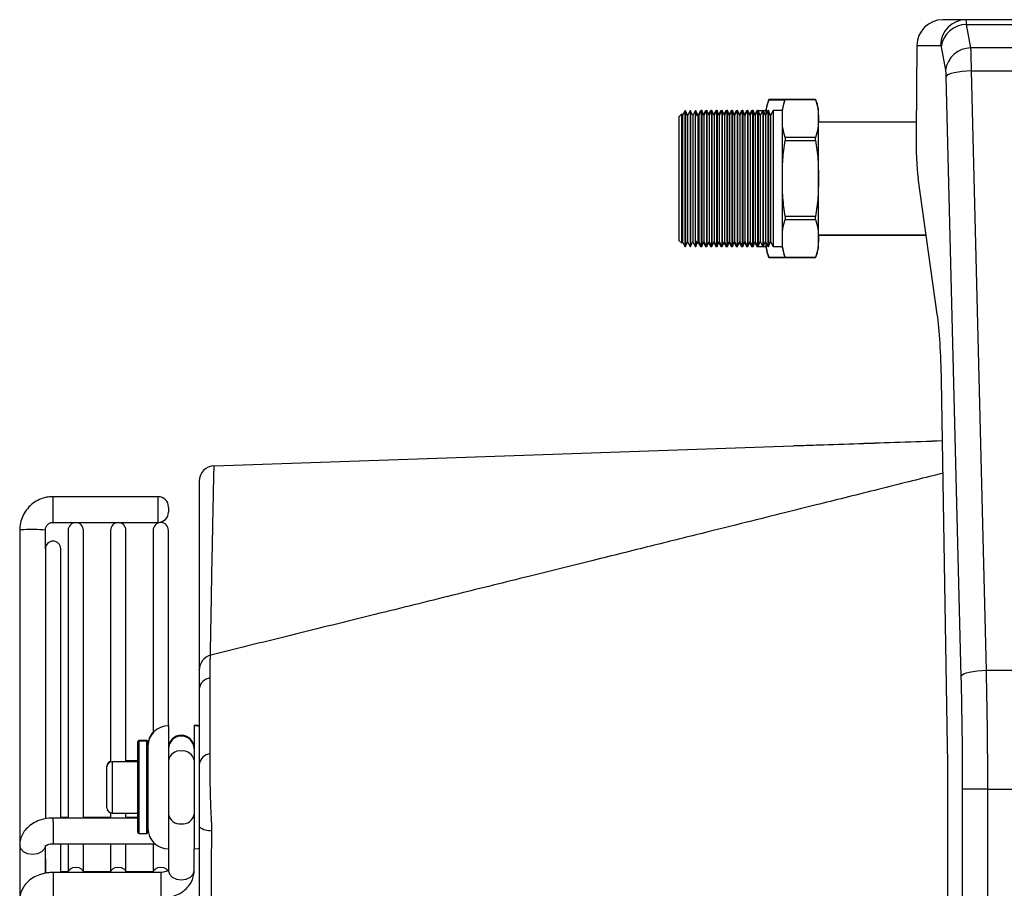
# Model space of a CAD drawing. Units: millimetres. Extents: x 1383 to 10587, y 1123 to 7386.
# Drawn here: x 4821 to 5013, y 5775 to 5944 of the extents above; entities that cross this region are included whole.
import ezdxf

# ---------------------------------------------------------------- set-up
doc = ezdxf.new("R2010")
doc.units = ezdxf.units.MM
doc.layers.add('Flowair1', color=7, linetype='Continuous')

msp = doc.modelspace()

# ---------------------------------------------------------------- linework, layer by layer
at = {"layer": 'Flowair1'}
for p, q in [((5005.39, 5943.99), (5000.86, 5943.99)), ((5169.16, 5943.99), (5005.39, 5943.99)), ((5006.33, 5938.48), (5005.49, 5943.06)), ((5005.49, 5943.06), (5168.71, 5943.06)), ((4995.78, 5938.99), (4995.63, 5921.99)), ((4995.78, 5938.99), (5000.42, 5938.99)), ((5000.52, 5938.73), (5001.35, 5934.15)), ((5165.18, 5938.48), (5006.33, 5938.48)), ((5001.45, 5932.88), (5004.37, 5816.02)), ((5009.34, 5817.18), (5006.43, 5934.03)), ((5006.43, 5934.03), (5164.76, 5934.03)), ((4970.12, 5928.42), (4966.96, 5928.42)), ((4966.96, 5928.42), (4966.96, 5928.41)), ((4966.96, 5928.41), (4970.12, 5928.41)), ((4976.05, 5928.44), (4970.13, 5928.44)), ((4970.13, 5928.44), (4970.13, 5928.43)), ((4970.13, 5928.43), (4976.05, 5928.43)), ((4976.05, 5928.43), (4976.05, 5928.44)), ((4949.96, 5925.63), (4949.42, 5925.09)), ((4949.42, 5925.09), (4949.42, 5900.97)), ((4950.1, 5925.32), (4949.96, 5925.63)), ((4949.96, 5900.43), (4949.96, 5925.63)), ((4950.58, 5926.25), (4950.1, 5925.32)), ((4950.1, 5925.32), (4950.1, 5900.73)), ((4950.67, 5926.25), (4950.58, 5926.25)), ((4950.58, 5926.25), (4950.58, 5899.81)), ((4951.1, 5925.32), (4950.67, 5926.25)), ((4950.67, 5926.25), (4950.67, 5899.81)), ((4951.58, 5926.25), (4951.1, 5925.32)), ((4951.1, 5925.32), (4951.1, 5900.73)), ((4951.67, 5926.25), (4951.58, 5926.25)), ((4951.58, 5926.25), (4951.58, 5899.81)), ((4952.1, 5925.32), (4951.67, 5926.25)), ((4951.67, 5926.25), (4951.67, 5899.81)), ((4952.58, 5926.25), (4952.1, 5925.32)), ((4952.1, 5925.32), (4952.1, 5900.73)), ((4952.67, 5926.25), (4952.58, 5926.25)), ((4952.58, 5926.25), (4952.58, 5899.81)), ((4953.13, 5925.65), (4952.59, 5925.11)), ((4952.59, 5925.11), (4952.59, 5900.99)), ((4953.01, 5925.52), (4952.67, 5926.25)), ((4952.67, 5926.25), (4952.67, 5925.19)), ((4953.27, 5925.35), (4953.13, 5925.65)), ((4953.13, 5900.45), (4953.13, 5925.65)), ((4953.58, 5926.25), (4953.19, 5925.51)), ((4953.75, 5926.27), (4953.27, 5925.35)), ((4953.27, 5925.35), (4953.27, 5900.75)), ((4953.67, 5926.25), (4953.58, 5926.25)), ((4953.58, 5926.25), (4953.58, 5925.94)), ((4953.7, 5926.18), (4953.67, 5926.25)), ((4953.67, 5926.25), (4953.67, 5926.13)), ((4953.85, 5926.27), (4953.75, 5926.27)), ((4953.75, 5926.27), (4953.75, 5899.83)), ((4954.27, 5925.35), (4953.85, 5926.27)), ((4953.85, 5926.27), (4953.85, 5899.83)), ((4954.58, 5926.25), (4954.19, 5925.51)), ((4954.75, 5926.27), (4954.27, 5925.35)), ((4954.27, 5925.35), (4954.27, 5900.75)), ((4954.67, 5926.25), (4954.58, 5926.25)), ((4954.58, 5926.25), (4954.58, 5925.94)), ((4954.7, 5926.18), (4954.67, 5926.25)), ((4954.67, 5926.25), (4954.67, 5926.13)), ((4954.85, 5926.27), (4954.75, 5926.27)), ((4954.75, 5926.27), (4954.75, 5899.83)), ((4955.27, 5925.35), (4954.85, 5926.27)), ((4954.85, 5926.27), (4954.85, 5899.83)), ((4955.58, 5926.25), (4955.19, 5925.51)), ((4955.75, 5926.27), (4955.27, 5925.35)), ((4955.27, 5925.35), (4955.27, 5900.75)), ((4955.67, 5926.25), (4955.58, 5926.25)), ((4955.58, 5926.25), (4955.58, 5925.94)), ((4955.7, 5926.18), (4955.67, 5926.25)), ((4955.67, 5926.25), (4955.67, 5926.13)), ((4955.85, 5926.27), (4955.75, 5926.27)), ((4955.75, 5926.27), (4955.75, 5899.83)), ((4956.27, 5925.35), (4955.85, 5926.27)), ((4955.85, 5926.27), (4955.85, 5899.83)), ((4956.58, 5926.25), (4956.19, 5925.51)), ((4956.75, 5926.27), (4956.27, 5925.35)), ((4956.27, 5925.35), (4956.27, 5900.75)), ((4956.67, 5926.25), (4956.58, 5926.25)), ((4956.58, 5926.25), (4956.58, 5925.94)), ((4956.7, 5926.18), (4956.67, 5926.25)), ((4956.67, 5926.25), (4956.67, 5926.13)), ((4956.85, 5926.27), (4956.75, 5926.27)), ((4956.75, 5926.27), (4956.75, 5899.83)), ((4957.27, 5925.35), (4956.85, 5926.27)), ((4956.85, 5926.27), (4956.85, 5899.83)), ((4957.58, 5926.25), (4957.19, 5925.51)), ((4957.75, 5926.27), (4957.27, 5925.35)), ((4957.27, 5925.35), (4957.27, 5900.75)), ((4957.67, 5926.25), (4957.58, 5926.25)), ((4957.58, 5926.25), (4957.58, 5925.94)), ((4957.7, 5926.18), (4957.67, 5926.25)), ((4957.67, 5926.25), (4957.67, 5926.13)), ((4957.85, 5926.27), (4957.75, 5926.27)), ((4957.75, 5926.27), (4957.75, 5899.83)), ((4958.27, 5925.35), (4957.85, 5926.27)), ((4957.85, 5926.27), (4957.85, 5899.83)), ((4958.58, 5926.25), (4958.19, 5925.51)), ((4958.75, 5926.27), (4958.27, 5925.35)), ((4958.27, 5925.35), (4958.27, 5900.75)), ((4958.67, 5926.25), (4958.58, 5926.25)), ((4958.58, 5926.25), (4958.58, 5925.94)), ((4958.7, 5926.18), (4958.67, 5926.25)), ((4958.67, 5926.25), (4958.67, 5926.13)), ((4958.85, 5926.27), (4958.75, 5926.27)), ((4958.75, 5926.27), (4958.75, 5899.83)), ((4959.27, 5925.35), (4958.85, 5926.27)), ((4958.85, 5926.27), (4958.85, 5899.83)), ((4959.58, 5926.25), (4959.19, 5925.51)), ((4959.75, 5926.27), (4959.27, 5925.35)), ((4959.27, 5925.35), (4959.27, 5900.75)), ((4959.67, 5926.25), (4959.58, 5926.25)), ((4959.58, 5926.25), (4959.58, 5925.94)), ((4959.7, 5926.18), (4959.67, 5926.25)), ((4959.67, 5926.25), (4959.67, 5926.13)), ((4959.85, 5926.27), (4959.75, 5926.27)), ((4959.75, 5926.27), (4959.75, 5899.83)), ((4960.27, 5925.35), (4959.85, 5926.27)), ((4959.85, 5926.27), (4959.85, 5899.83)), ((4960.58, 5926.25), (4960.19, 5925.51)), ((4960.75, 5926.27), (4960.27, 5925.35)), ((4960.27, 5925.35), (4960.27, 5900.75)), ((4960.67, 5926.25), (4960.58, 5926.25)), ((4960.58, 5926.25), (4960.58, 5925.94)), ((4960.7, 5926.18), (4960.67, 5926.25)), ((4960.67, 5926.25), (4960.67, 5926.13)), ((4960.85, 5926.27), (4960.75, 5926.27)), ((4960.75, 5926.27), (4960.75, 5899.83)), ((4961.27, 5925.35), (4960.85, 5926.27)), ((4960.85, 5926.27), (4960.85, 5899.83)), ((4961.58, 5926.25), (4961.19, 5925.51)), ((4961.75, 5926.27), (4961.27, 5925.35)), ((4961.27, 5925.35), (4961.27, 5900.75)), ((4961.67, 5926.25), (4961.58, 5926.25)), ((4961.58, 5926.25), (4961.58, 5925.94)), ((4961.7, 5926.18), (4961.67, 5926.25)), ((4961.67, 5926.25), (4961.67, 5926.13)), ((4961.85, 5926.27), (4961.75, 5926.27)), ((4961.75, 5926.27), (4961.75, 5899.83)), ((4962.27, 5925.35), (4961.85, 5926.27)), ((4961.85, 5926.27), (4961.85, 5899.83)), ((4962.58, 5926.25), (4962.19, 5925.51)), ((4962.75, 5926.27), (4962.27, 5925.35)), ((4962.27, 5925.35), (4962.27, 5900.75)), ((4962.67, 5926.25), (4962.58, 5926.25)), ((4962.58, 5926.25), (4962.58, 5925.94)), ((4962.7, 5926.18), (4962.67, 5926.25)), ((4962.67, 5926.25), (4962.67, 5926.13)), ((4962.85, 5926.27), (4962.75, 5926.27)), ((4962.75, 5926.27), (4962.75, 5899.83)), ((4963.27, 5925.35), (4962.85, 5926.27)), ((4962.85, 5926.27), (4962.85, 5899.83)), ((4963.58, 5926.25), (4963.19, 5925.51)), ((4963.75, 5926.27), (4963.27, 5925.35)), ((4963.27, 5925.35), (4963.27, 5900.75)), ((4963.67, 5926.25), (4963.58, 5926.25)), ((4963.58, 5926.25), (4963.58, 5925.94)), ((4963.7, 5926.18), (4963.67, 5926.25)), ((4963.67, 5926.25), (4963.67, 5926.13)), ((4963.85, 5926.27), (4963.75, 5926.27)), ((4963.75, 5926.27), (4963.75, 5899.83)), ((4964.27, 5925.35), (4963.85, 5926.27)), ((4963.85, 5926.27), (4963.85, 5899.83)), ((4964.58, 5926.25), (4964.19, 5925.51)), ((4964.75, 5926.27), (4964.27, 5925.35)), ((4964.27, 5925.35), (4964.27, 5900.75)), ((4964.74, 5926.25), (4964.58, 5926.25)), ((4964.58, 5926.25), (4964.58, 5925.94)), ((4964.85, 5926.27), (4964.75, 5926.27)), ((4964.75, 5926.27), (4964.75, 5899.83)), ((4965.27, 5925.35), (4964.85, 5926.27)), ((4964.85, 5926.27), (4964.85, 5899.83)), ((4965.74, 5926.25), (4964.86, 5926.25)), ((4965.75, 5926.27), (4965.27, 5925.35)), ((4965.27, 5925.35), (4965.27, 5900.75)), ((4965.85, 5926.27), (4965.75, 5926.27)), ((4965.75, 5926.27), (4965.75, 5899.83)), ((4966.27, 5925.35), (4965.85, 5926.27)), ((4965.85, 5926.27), (4965.85, 5899.83)), ((4966.42, 5926.25), (4965.86, 5926.25)), ((4966.75, 5926.27), (4966.27, 5925.35)), ((4966.27, 5925.35), (4966.27, 5900.75)), ((4966.42, 5925.63), (4966.42, 5926.53)), ((4966.85, 5926.27), (4966.75, 5926.27)), ((4966.75, 5926.27), (4966.75, 5899.83)), ((4967.27, 5925.35), (4966.85, 5926.27)), ((4966.85, 5926.27), (4966.85, 5899.83)), ((4967.75, 5926.27), (4967.27, 5925.35)), ((4967.27, 5925.35), (4967.27, 5900.75)), ((4969.59, 5926.27), (4967.75, 5926.27)), ((4967.75, 5926.27), (4967.75, 5899.83)), ((4969.59, 5924.74), (4969.59, 5926.55)), ((4969.59, 5913.05), (4969.59, 5924.74)), ((4976.59, 5924.74), (4976.59, 5926.55)), ((4976.59, 5913.05), (4976.59, 5924.74)), ((4995.65, 5924.05), (4976.59, 5924.05)), ((4970.13, 5921.05), (4970.13, 5920.44)), ((4976.05, 5921.05), (4970.13, 5921.05)), ((4976.05, 5920.44), (4976.05, 5921.05)), ((4970.13, 5920.44), (4976.05, 5920.44)), ((4969.59, 5901.36), (4969.59, 5913.05)), ((4976.59, 5901.36), (4976.59, 5913.05)), ((4999.77, 5886.61), (4996.04, 5913.11)), ((4970.13, 5905.66), (4970.13, 5905.05)), ((4976.05, 5905.66), (4970.13, 5905.66)), ((4976.05, 5905.05), (4976.05, 5905.66)), ((4970.13, 5905.05), (4976.05, 5905.05)), ((4976.59, 5902.05), (4997.6, 5902.05)), ((4976.59, 5902.03), (4997.6, 5902.03)), ((4949.42, 5900.97), (4949.96, 5900.43)), ((4949.96, 5900.43), (4950.1, 5900.73)), ((4950.1, 5900.73), (4950.58, 5899.81)), ((4950.58, 5899.81), (4950.67, 5899.81)), ((4950.67, 5899.81), (4951.1, 5900.73)), ((4951.1, 5900.73), (4951.58, 5899.81)), ((4951.58, 5899.81), (4951.67, 5899.81)), ((4951.67, 5899.81), (4952.1, 5900.73)), ((4952.1, 5900.73), (4952.58, 5899.81)), ((4952.58, 5899.81), (4952.67, 5899.81)), ((4952.59, 5900.99), (4953.13, 5900.45)), ((4952.67, 5900.9), (4952.67, 5899.81)), ((4952.67, 5899.81), (4953.02, 5900.56)), ((4953.13, 5900.45), (4953.27, 5900.75)), ((4953.18, 5900.56), (4953.58, 5899.81)), ((4953.27, 5900.75), (4953.75, 5899.83)), ((4953.58, 5900.16), (4953.58, 5899.81)), ((4953.58, 5899.81), (4953.67, 5899.81)), ((4953.67, 5899.97), (4953.67, 5899.81)), ((4953.67, 5899.81), (4953.71, 5899.89)), ((4953.75, 5899.83), (4953.85, 5899.83)), ((4953.85, 5899.83), (4954.27, 5900.75)), ((4954.18, 5900.56), (4954.58, 5899.81)), ((4954.27, 5900.75), (4954.75, 5899.83)), ((4954.58, 5900.16), (4954.58, 5899.81)), ((4954.58, 5899.81), (4954.67, 5899.81)), ((4954.67, 5899.97), (4954.67, 5899.81)), ((4954.67, 5899.81), (4954.71, 5899.89)), ((4954.75, 5899.83), (4954.85, 5899.83)), ((4954.85, 5899.83), (4955.27, 5900.75)), ((4955.18, 5900.56), (4955.58, 5899.81)), ((4955.27, 5900.75), (4955.75, 5899.83)), ((4955.58, 5900.16), (4955.58, 5899.81)), ((4955.58, 5899.81), (4955.67, 5899.81)), ((4955.67, 5899.97), (4955.67, 5899.81)), ((4955.67, 5899.81), (4955.71, 5899.89)), ((4955.75, 5899.83), (4955.85, 5899.83)), ((4955.85, 5899.83), (4956.27, 5900.75)), ((4956.18, 5900.56), (4956.58, 5899.81)), ((4956.27, 5900.75), (4956.75, 5899.83)), ((4956.58, 5900.16), (4956.58, 5899.81)), ((4956.58, 5899.81), (4956.67, 5899.81)), ((4956.67, 5899.97), (4956.67, 5899.81)), ((4956.67, 5899.81), (4956.71, 5899.89)), ((4956.75, 5899.83), (4956.85, 5899.83)), ((4956.85, 5899.83), (4957.27, 5900.75)), ((4957.18, 5900.56), (4957.58, 5899.81)), ((4957.27, 5900.75), (4957.75, 5899.83)), ((4957.58, 5900.16), (4957.58, 5899.81)), ((4957.58, 5899.81), (4957.67, 5899.81)), ((4957.67, 5899.97), (4957.67, 5899.81)), ((4957.67, 5899.81), (4957.71, 5899.89)), ((4957.75, 5899.83), (4957.85, 5899.83)), ((4957.85, 5899.83), (4958.27, 5900.75)), ((4958.18, 5900.56), (4958.58, 5899.81)), ((4958.27, 5900.75), (4958.75, 5899.83)), ((4958.58, 5900.16), (4958.58, 5899.81)), ((4958.58, 5899.81), (4958.67, 5899.81)), ((4958.67, 5899.97), (4958.67, 5899.81)), ((4958.67, 5899.81), (4958.71, 5899.89)), ((4958.75, 5899.83), (4958.85, 5899.83)), ((4958.85, 5899.83), (4959.27, 5900.75)), ((4959.18, 5900.56), (4959.58, 5899.81)), ((4959.27, 5900.75), (4959.75, 5899.83)), ((4959.58, 5900.16), (4959.58, 5899.81)), ((4959.58, 5899.81), (4959.67, 5899.81)), ((4959.67, 5899.97), (4959.67, 5899.81)), ((4959.67, 5899.81), (4959.71, 5899.89)), ((4959.75, 5899.83), (4959.85, 5899.83)), ((4959.85, 5899.83), (4960.27, 5900.75)), ((4960.18, 5900.56), (4960.58, 5899.81)), ((4960.27, 5900.75), (4960.75, 5899.83)), ((4960.58, 5900.16), (4960.58, 5899.81)), ((4960.58, 5899.81), (4960.67, 5899.81)), ((4960.67, 5899.97), (4960.67, 5899.81)), ((4960.67, 5899.81), (4960.71, 5899.89)), ((4960.75, 5899.83), (4960.85, 5899.83)), ((4960.85, 5899.83), (4961.27, 5900.75)), ((4961.18, 5900.56), (4961.58, 5899.81)), ((4961.27, 5900.75), (4961.75, 5899.83)), ((4961.58, 5900.16), (4961.58, 5899.81)), ((4961.58, 5899.81), (4961.67, 5899.81)), ((4961.67, 5899.97), (4961.67, 5899.81)), ((4961.67, 5899.81), (4961.71, 5899.89)), ((4961.75, 5899.83), (4961.85, 5899.83)), ((4961.85, 5899.83), (4962.27, 5900.75)), ((4962.18, 5900.56), (4962.58, 5899.81)), ((4962.27, 5900.75), (4962.75, 5899.83)), ((4962.58, 5900.16), (4962.58, 5899.81)), ((4962.58, 5899.81), (4962.67, 5899.81)), ((4962.67, 5899.97), (4962.67, 5899.81)), ((4962.67, 5899.81), (4962.71, 5899.89)), ((4962.75, 5899.83), (4962.85, 5899.83)), ((4962.85, 5899.83), (4963.27, 5900.75)), ((4963.18, 5900.56), (4963.58, 5899.81)), ((4963.27, 5900.75), (4963.75, 5899.83)), ((4963.58, 5900.16), (4963.58, 5899.81)), ((4963.58, 5899.81), (4963.67, 5899.81)), ((4963.67, 5899.97), (4963.67, 5899.81)), ((4963.67, 5899.81), (4963.71, 5899.89)), ((4963.75, 5899.83), (4963.85, 5899.83)), ((4963.85, 5899.83), (4964.27, 5900.75)), ((4964.18, 5900.56), (4964.58, 5899.81)), ((4964.27, 5900.75), (4964.75, 5899.83)), ((4964.58, 5900.16), (4964.58, 5899.81)), ((4964.58, 5899.81), (4966.42, 5899.81)), ((4964.75, 5899.83), (4964.85, 5899.83)), ((4964.85, 5899.83), (4965.27, 5900.75)), ((4965.27, 5900.75), (4965.75, 5899.83)), ((4965.75, 5899.83), (4965.85, 5899.83)), ((4965.85, 5899.83), (4966.27, 5900.75)), ((4966.27, 5900.75), (4966.75, 5899.83)), ((4966.42, 5899.53), (4966.42, 5900.47)), ((4966.75, 5899.83), (4966.85, 5899.83)), ((4966.85, 5899.83), (4967.27, 5900.75)), ((4967.27, 5900.75), (4967.75, 5899.83)), ((4967.75, 5899.83), (4969.59, 5899.83)), ((4969.59, 5899.55), (4969.59, 5901.36)), ((4976.59, 5899.55), (4976.59, 5901.36)), ((4966.96, 5897.64), (4972.88, 5897.64)), ((4972.88, 5897.64), (4966.96, 5897.64)), ((4966.96, 5897.64), (4966.96, 5897.64)), ((4970.13, 5897.66), (4976.05, 5897.66)), ((4976.05, 5897.66), (4970.13, 5897.66)), ((4970.13, 5897.66), (4970.13, 5897.66)), ((4972.88, 5897.64), (4972.88, 5897.64)), ((4976.05, 5897.66), (4976.05, 5897.66)), ((5001.77, 5802.35), (5000.58, 5873.73)), ((4847.91, 5851.05), (4827.41, 5851.05)), ((4827.41, 5850.32), (4827.41, 5851.05)), ((4827.41, 5846.05), (4827.41, 5850.32)), ((4847.91, 5850.32), (4847.91, 5851.05)), ((4847.91, 5846.05), (4847.91, 5850.32)), ((4849.91, 5848.91), (4849.91, 5849.05)), ((4849.91, 5848.91), (4849.91, 5848.05)), ((4827.41, 5846.05), (4847.91, 5846.05)), ((4820.91, 5844.56), (4820.91, 5783.1)), ((4825.91, 5840.89), (4825.91, 5844.56)), ((4830.34, 5844.49), (4830.34, 5788.43)), ((4833.34, 5788.43), (4833.34, 5844.49)), ((4838.62, 5844.49), (4838.62, 5799.37)), ((4841.62, 5799.41), (4841.62, 5844.49)), ((4846.91, 5844.49), (4846.91, 5805.05)), ((4849.91, 5806.41), (4849.91, 5844.49)), ((4825.91, 5840.89), (4825.91, 5788.33)), ((4828.91, 5788.43), (4828.91, 5840.89)), ((4855.91, 5817.4), (4855.91, 5817.41)), ((5152.4, 5817.18), (5009.34, 5817.18)), ((4855.91, 5813.68), (4855.91, 5798.9)), ((4849.91, 5806.41), (4849.91, 5802.89)), ((4854.91, 5806.55), (4854.91, 5806.41)), ((4854.91, 5806.41), (4854.91, 5802.89)), ((4843.91, 5803.21), (4843.91, 5803.35)), ((4843.91, 5788.18), (4843.91, 5803.21)), ((4845.71, 5803.55), (4844.11, 5803.55)), ((4844.11, 5803.55), (4844.11, 5803.41)), ((4845.71, 5803.41), (4844.11, 5803.41)), ((4844.11, 5803.41), (4844.11, 5788.04)), ((4845.71, 5803.41), (4845.71, 5803.55)), ((4845.71, 5788.04), (4845.71, 5803.41)), ((4845.91, 5803.35), (4845.91, 5803.21)), ((4845.91, 5803.21), (4845.91, 5788.18)), ((4849.91, 5802.89), (4849.91, 5782.41)), ((4854.91, 5802.89), (4854.91, 5782.41)), ((4837.91, 5798.41), (4837.91, 5798.55)), ((4837.91, 5791.58), (4837.91, 5798.41)), ((4843.91, 5799.41), (4838.91, 5799.41)), ((4838.91, 5799.41), (4838.91, 5790.87)), ((4843.91, 5799.55), (4841.62, 5799.55)), ((5001.84, 5437.47), (5001.84, 5794.51)), ((5004.64, 5794.07), (5004.64, 5437.92)), ((5009.61, 5794.07), (5004.64, 5794.07)), ((5009.61, 5794.07), (5151.26, 5794.07)), ((5009.61, 5437.92), (5009.61, 5794.07)), ((4837.91, 5790.41), (4837.91, 5791.58)), ((4838.91, 5790.87), (4838.91, 5789.41)), ((4843.91, 5788.43), (4827.41, 5788.43)), ((4827.41, 5787.7), (4827.41, 5788.43)), ((4830.34, 5788.56), (4828.91, 5788.56)), ((4838.62, 5788.56), (4833.34, 5788.56)), ((4838.62, 5789.45), (4838.62, 5788.43)), ((4838.91, 5789.41), (4843.91, 5789.41)), ((4841.62, 5788.43), (4841.62, 5789.41)), ((4843.91, 5788.56), (4841.62, 5788.56)), ((4827.41, 5787.7), (4827.41, 5783.43)), ((4843.91, 5785.61), (4843.91, 5788.18)), ((4844.11, 5788.04), (4844.11, 5785.41)), ((4845.71, 5785.41), (4845.71, 5788.04)), ((4845.91, 5788.18), (4845.91, 5785.61)), ((4844.11, 5785.41), (4845.71, 5785.41)), ((4820.91, 5783.1), (4820.91, 5772.49)), ((4825.91, 5777.65), (4825.91, 5783.1)), ((4827.41, 5783.43), (4847.24, 5783.43)), ((4828.91, 5777.82), (4828.91, 5783.43)), ((4830.34, 5783.43), (4830.34, 5777.8)), ((4833.34, 5777.8), (4833.34, 5783.43)), ((4838.62, 5783.43), (4838.62, 5777.8)), ((4841.62, 5777.8), (4841.62, 5783.43)), ((4846.91, 5783.43), (4846.91, 5777.8)), ((4849.91, 5782.41), (4849.91, 5778.15)), ((4854.91, 5778.15), (4854.91, 5782.41)), ((4825.91, 5780.47), (4825.91, 5777.74)), ((4848.41, 5777.82), (4827.41, 5777.82)), ((4827.41, 5777.82), (4827.41, 5777.09)), ((4827.41, 5777.09), (4827.41, 5772.82)), ((4830.34, 5777.95), (4828.91, 5777.95)), ((4838.62, 5777.95), (4833.34, 5777.95)), ((4846.91, 5777.95), (4841.62, 5777.95)), ((4848.41, 5777.82), (4848.41, 5777.09)), ((4848.41, 5777.09), (4848.41, 5772.82))]:
    msp.add_line(p, q, dxfattribs=at)
at = {"layer": 'Flowair1', "flags": 128}
for points in [[(5006.43, 5934.03), (5005.51, 5933.99), (5004.63, 5933.92), (5003.81, 5933.8), (5003.08, 5933.66), (5002.46, 5933.49), (5001.97, 5933.3), (5001.63, 5933.09), (5001.45, 5932.88)], [(4858.8, 5857.09), (4919.18, 5859.17), (4971.66, 5860.98)], [(4858.02, 5800.93), (4858.02, 5805.17), (4858.02, 5815.71)], [(5009.34, 5817.18), (5008.43, 5817.14), (5007.55, 5817.06), (5006.73, 5816.94), (5005.99, 5816.8), (5005.37, 5816.63), (5004.89, 5816.44), (5004.55, 5816.23), (5004.37, 5816.02)], [(4855.92, 5806.42), (4855.69, 5806.47), (4854.91, 5806.55)], [(4855.92, 5806.28), (4855.69, 5806.33), (4854.91, 5806.41)], [(4825.91, 5783.09), (4825.72, 5782.43), (4825.18, 5781.85), (4824.36, 5781.47), (4823.41, 5781.33), (4822.45, 5781.47), (4821.64, 5781.85), (4821.1, 5782.43), (4820.91, 5783.1)], [(4854.91, 5782.41), (4855.69, 5782.48), (4855.93, 5782.54)], [(4830.34, 5777.82), (4830.45, 5778.2), (4830.78, 5778.55), (4831.27, 5778.78), (4831.84, 5778.86), (4832.41, 5778.78), (4832.9, 5778.55), (4833.23, 5778.2), (4833.34, 5777.82)], [(4830.34, 5777.82), (4830.45, 5778.2), (4830.78, 5778.55), (4831.27, 5778.78), (4831.84, 5778.86), (4832.41, 5778.78), (4832.9, 5778.55), (4833.23, 5778.2), (4833.34, 5777.82)], [(4838.62, 5777.82), (4838.74, 5778.2), (4839.06, 5778.55), (4839.55, 5778.78), (4840.12, 5778.86), (4840.7, 5778.78), (4841.18, 5778.55), (4841.51, 5778.2), (4841.62, 5777.82)], [(4838.62, 5777.82), (4838.74, 5778.2), (4839.06, 5778.55), (4839.55, 5778.78), (4840.12, 5778.86), (4840.7, 5778.78), (4841.18, 5778.55), (4841.51, 5778.2), (4841.62, 5777.82)], [(4846.91, 5777.82), (4847.02, 5778.2), (4847.35, 5778.55), (4847.83, 5778.78), (4848.41, 5778.86), (4848.98, 5778.78), (4849.47, 5778.55), (4849.79, 5778.2), (4849.8, 5778.19)], [(4846.91, 5777.82), (4847.02, 5778.2), (4847.35, 5778.55), (4847.83, 5778.78), (4848.41, 5778.86), (4848.98, 5778.78), (4849.47, 5778.55), (4849.79, 5778.2), (4849.8, 5778.19)], [(4849.91, 5778.15), (4850.1, 5777.47), (4850.64, 5776.9), (4851.45, 5776.51), (4852.41, 5776.38), (4853.36, 5776.51), (4854.18, 5776.9), (4854.72, 5777.47), (4854.91, 5778.15)]]:
    msp.add_lwpolyline(points, dxfattribs=at)
at = {"layer": 'Flowair1'}
for centre, radius, start, end in [((5005.4, 5939.01), 4.99, 90.1579, 180.1568), ((5005.47, 5938.06), 5, 89.7518, 172.3467), ((5006.31, 5933.48), 5, 89.7514, 172.3469), ((4973.11, 5925.64), 6.75, 155.6825, 172.4268), ((4976.28, 5925.66), 6.75, 155.6825, 172.4268), ((4969.9, 5925.66), 6.75, 7.5732, 24.3175), ((4973.11, 5900.42), 6.75, 187.5732, 204.3175), ((4976.28, 5900.44), 6.75, 187.5732, 204.3175), ((4969.9, 5900.44), 6.75, 335.6825, 352.4268), ((4858.91, 5854.09), 3, 91.9597, 180), ((4858.91, 5854.09), 3, 91.9785, 179.9995), ((4847.91, 5849.05), 2, 0, 90), ((4847.91, 5848.05), 2, 270, 0), ((4831.84, 5844.49), 1.5, 0, 180), ((4840.12, 5844.49), 1.5, 0, 180), ((4848.41, 5844.49), 1.5, 0, 180), ((4821.45, 5842.46), 2.16, 83.5125, 104.5275), ((4823.34, 5809.14), 35.51, 85.8467, 92.6479), ((4827.41, 5840.89), 1.5, 0, 180), ((4858.91, 5817.27), 3, 104.0913, 180.0651), ((4858.25, 5813.36), 2.37, 95.6199, 172.1166), ((4849.91, 5802.41), 4, 90, 180), ((4849.91, 5802.55), 4, 138.5904, 180), ((4852.41, 5802.05), 2.5, 0, 180), ((4852.41, 5801.91), 2.5, 0, 180), ((4844.11, 5803.35), 0.2, 90, 180), ((4844.11, 5803.21), 0.2, 90, 180), ((4845.71, 5803.35), 0.2, 0, 90), ((4845.71, 5803.21), 0.2, 0, 90), ((4852.09, 5799.27), 2.23, 81.944, 168.5632), ((4852.72, 5799.27), 2.23, 11.4368, 98.0563), ((4858.25, 5798.58), 2.37, 95.5972, 172.1112), ((4838.91, 5798.55), 1, 106.4806, 180), ((4838.91, 5798.41), 1, 90, 180), ((4838.91, 5790.41), 1, 180, 270), ((4852.1, 5789.54), 2.23, 191.4075, 278.0422), ((4852.72, 5789.54), 2.23, 261.9575, 348.5925), ((4857.87, 5788.93), 2.93, 227.9885, 279.1983), ((4844.11, 5785.61), 0.2, 180, 270), ((4845.71, 5785.61), 0.2, 270, 0), ((4849.91, 5786.41), 4, 180, 270)]:
    msp.add_arc(centre, radius, start, end, dxfattribs=at)
for centre, major_axis, ratio, start_param, end_param in [((5000.81, 5938.99), (-4.39, -2.48), 0.989367, 4.194549, 5.765345), ((4996.67, 5921.12), (0, -10), 0.105104, 4.625123, 5.640698), ((4998.51, 5870.6), (0, -20), 0.105104, 1.728171, 2.499105), ((4996.58, 5794.51), (0, -50), 0.105104, 1.570796, 1.728171)]:
    msp.add_ellipse(centre, major_axis=major_axis, ratio=ratio, start_param=start_param, end_param=end_param, dxfattribs=at)
for points, knots in [([(5005.49, 5943.06), (5005.48, 5943.29), (5005.45, 5943.84), (5005.41, 5943.94), (5005.39, 5943.99)], [0, 0, 0, 0, 0.4186453, 1, 1, 1, 1]), ([(5000.42, 5938.99), (5000.43, 5938.98), (5000.47, 5938.96), (5000.5, 5938.8), (5000.52, 5938.73)], [0, 0, 0, 0, 0.50017, 1, 1, 1, 1]), ([(5006.43, 5934.03), (5006.42, 5934.89), (5006.4, 5936.2), (5006.36, 5937.64), (5006.34, 5938.19), (5006.33, 5938.48)], [0, 0, 0, 0, 0.473336, 0.730281, 1, 1, 1, 1]), ([(5001.35, 5934.15), (5001.37, 5934.07), (5001.39, 5933.93), (5001.42, 5933.62), (5001.44, 5933.27), (5001.45, 5933.01), (5001.45, 5932.88)], [0, 0, 0, 0, 0.250318, 0.500507, 0.750273, 1, 1, 1, 1]), ([(4966.46, 5925.71), (4966.47, 5926), (4966.48, 5926.9), (4966.76, 5927.8), (4966.96, 5928.41)], [0, 0, 0, 0, 0.313685, 1, 1, 1, 1]), ([(4969.59, 5924.74), (4969.59, 5925.36), (4969.58, 5926.59), (4969.94, 5927.82), (4970.13, 5928.43)], [0, 0, 0, 0, 0.498186, 1, 1, 1, 1]), ([(4976.05, 5928.43), (4976.23, 5927.83), (4976.59, 5926.6), (4976.59, 5925.36), (4976.59, 5924.74)], [0, 0, 0, 0, 0.496467, 1, 1, 1, 1]), ([(4970.13, 5921.05), (4969.95, 5921.65), (4969.58, 5922.88), (4969.59, 5924.12), (4969.59, 5924.74)], [0, 0, 0, 0, 0.496468, 1, 1, 1, 1]), ([(4976.59, 5924.74), (4976.59, 5924.12), (4976.59, 5922.88), (4976.23, 5921.66), (4976.05, 5921.05)], [0, 0, 0, 0, 0.498184, 1, 1, 1, 1]), ([(4969.59, 5913.05), (4969.59, 5914.28), (4969.58, 5916.76), (4969.94, 5919.21), (4970.13, 5920.44)], [0, 0, 0, 0, 0.4981833, 1, 1, 1, 1]), ([(4976.05, 5920.44), (4976.23, 5919.22), (4976.59, 5916.77), (4976.59, 5914.3), (4976.59, 5913.05)], [0, 0, 0, 0, 0.496469, 1, 1, 1, 1]), ([(4970.13, 5905.66), (4969.95, 5906.88), (4969.58, 5909.32), (4969.59, 5911.8), (4969.59, 5913.05)], [0, 0, 0, 0, 0.496467, 1, 1, 1, 1]), ([(4976.59, 5913.05), (4976.59, 5911.81), (4976.59, 5909.34), (4976.23, 5906.89), (4976.05, 5905.66)], [0, 0, 0, 0, 0.498185, 1, 1, 1, 1]), ([(4969.59, 5901.36), (4969.59, 5901.97), (4969.58, 5903.21), (4969.94, 5904.44), (4970.13, 5905.05)], [0, 0, 0, 0, 0.4981838, 1, 1, 1, 1]), ([(4976.05, 5905.05), (4976.23, 5904.44), (4976.59, 5903.22), (4976.59, 5901.98), (4976.59, 5901.36)], [0, 0, 0, 0, 0.496469, 1, 1, 1, 1]), ([(4966.96, 5897.64), (4966.76, 5898.25), (4966.48, 5899.16), (4966.46, 5900.08), (4966.46, 5900.38)], [0, 0, 0, 0, 0.667628, 1, 1, 1, 1]), ([(4970.13, 5897.66), (4969.95, 5898.27), (4969.58, 5899.5), (4969.59, 5900.73), (4969.59, 5901.36)], [0, 0, 0, 0, 0.4964679, 1, 1, 1, 1]), ([(4976.59, 5901.36), (4976.59, 5900.74), (4976.59, 5899.5), (4976.23, 5898.28), (4976.05, 5897.66)], [0, 0, 0, 0, 0.4981846, 1, 1, 1, 1]), ([(4971.66, 5860.98), (4971.66, 5860.98), (4971.66, 5860.98), (4971.75, 5860.99), (4972.13, 5861), (4973.12, 5861.03), (4974.68, 5861.08), (4978.53, 5861.21), (4984.47, 5861.41), (4992.56, 5861.68), (4998.01, 5861.87), (5000.78, 5861.97)], [0, 0, 0, 0, 0.002698, 0.015366, 0.03394, 0.06981, 0.136286, 0.2031, 0.465814, 0.729104, 1, 1, 1, 1]), ([(4971.66, 5860.98), (4971.66, 5860.98), (4971.66, 5860.98), (4971.75, 5860.99), (4972.13, 5861), (4973.12, 5861.03), (4974.68, 5861.08), (4978.53, 5861.21), (4984.47, 5861.41), (4992.56, 5861.69), (4998.01, 5861.88), (5000.78, 5861.97)], [0, 0, 0, 0, 0.002698, 0.015366, 0.03394, 0.06981, 0.136287, 0.2031, 0.465815, 0.729107, 1, 1, 1, 1]), ([(4858.08, 5820.11), (4858.11, 5821.39), (4858.19, 5825.29), (4858.28, 5830.99), (4858.39, 5837.29), (4858.5, 5842.78), (4858.6, 5847.45), (4858.68, 5851.1), (4858.73, 5853.81), (4858.77, 5855.68), (4858.8, 5856.86), (4858.8, 5857.01), (4858.8, 5857.09)], [0, 0, 0, 0, 0.052502, 0.159797, 0.266992, 0.377944, 0.489005, 0.599959, 0.699352, 0.798745, 0.899372, 1, 1, 1, 1]), ([(5000.88, 5855.63), (5000.22, 5855.46), (4997.79, 5854.85), (4993.33, 5853.74), (4987.61, 5852.3), (4981.79, 5850.85), (4975.96, 5849.39), (4969.58, 5847.81), (4962.19, 5845.96), (4953.5, 5843.8), (4943.52, 5841.32), (4932.25, 5838.52), (4919.69, 5835.4), (4905.84, 5831.97), (4890.7, 5828.22), (4874.67, 5824.26), (4863.69, 5821.54), (4858.18, 5820.18)], [0, 0, 0, 0, 0.013876, 0.051155, 0.093665, 0.134142, 0.173434, 0.216251, 0.268119, 0.329037, 0.398999, 0.478003, 0.566044, 0.663116, 0.769212, 0.884328, 1, 1, 1, 1]), ([(4855.91, 5854.09), (4855.91, 5854.01), (4855.91, 5853.87), (4855.91, 5852.72), (4855.91, 5850.88), (4855.91, 5848.23), (4855.91, 5844.72), (4855.91, 5840.3), (4855.91, 5835.03), (4855.91, 5828.82), (4855.91, 5822.99), (4855.91, 5818.97), (4855.91, 5817.6)], [0, 0, 0, 0, 0.099309, 0.198619, 0.299154, 0.39969, 0.506834, 0.614073, 0.721216, 0.832042, 0.942978, 1, 1, 1, 1]), ([(4827.41, 5851.05), (4827.09, 5851.04), (4826.3, 5851.01), (4825.06, 5850.67), (4823.77, 5850.01), (4822.67, 5849.08), (4821.79, 5847.93), (4821.19, 5846.62), (4820.94, 5845.46), (4820.91, 5844.77), (4820.91, 5844.56)], [0, 0, 0, 0, 0.093197, 0.23365, 0.374265, 0.514879, 0.655487, 0.79609, 0.936686, 1, 1, 1, 1]), ([(4825.91, 5844.56), (4825.91, 5844.63), (4825.92, 5844.89), (4826.08, 5845.32), (4826.45, 5845.75), (4826.92, 5846.01), (4827.26, 5846.04), (4827.41, 5846.05)], [0, 0, 0, 0, 0.093531, 0.330412, 0.571737, 0.812821, 1, 1, 1, 1]), ([(4858.02, 5815.71), (4858.02, 5816.32), (4858.01, 5817.55), (4858.03, 5818.88), (4858.08, 5819.78), (4858.13, 5820.18), (4858.18, 5820.15), (4858.19, 5820.14)], [0, 0, 0, 0, 0.228664, 0.464785, 0.688831, 0.920127, 1, 1, 1, 1]), ([(4855.91, 5817.23), (4855.91, 5817.24), (4855.91, 5817.28), (4855.91, 5816.97), (4855.91, 5816.28), (4855.91, 5815.19), (4855.91, 5814.19), (4855.91, 5813.68)], [0, 0, 0, 0, 0.065814, 0.292451, 0.526609, 0.759269, 1, 1, 1, 1]), ([(5004.37, 5816.02), (5004.45, 5812.4), (5004.61, 5805.16), (5004.63, 5797.76), (5004.64, 5794.07)], [0, 0, 0, 0, 0.500037, 1, 1, 1, 1]), ([(5009.61, 5794.07), (5009.6, 5797.95), (5009.58, 5805.73), (5009.42, 5813.36), (5009.34, 5817.18)], [0, 0, 0, 0, 0.498829, 1, 1, 1, 1]), ([(4858.34, 5786.66), (4858.34, 5786.66), (4858.34, 5787.47), (4858.21, 5789.15), (4858.14, 5791.72), (4858.07, 5794.28), (4858.02, 5796.74), (4858.02, 5799.01), (4858.02, 5800.29), (4858.02, 5800.93)], [0, 0, 0, 0, 0.000003, 0.163004, 0.32601, 0.495166, 0.664332, 0.832137, 1, 1, 1, 1]), ([(4855.91, 5798.9), (4855.91, 5798.38), (4855.91, 5797.34), (4855.91, 5795.5), (4855.91, 5793.51), (4855.91, 5791.44), (4855.91, 5789.37), (4855.91, 5787.82), (4855.91, 5786.96), (4855.91, 5786.76)], [0, 0, 0, 0, 0.160686, 0.321265, 0.482166, 0.643058, 0.797567, 0.952083, 1, 1, 1, 1]), ([(4827.41, 5788.43), (4827.13, 5788.42), (4826.36, 5788.4), (4825.12, 5788.14), (4823.77, 5787.6), (4822.64, 5786.82), (4821.78, 5785.88), (4821.21, 5784.85), (4820.94, 5783.9), (4820.92, 5783.31), (4820.91, 5783.1)], [0, 0, 0, 0, 0.085997, 0.235233, 0.3869136, 0.5407325, 0.6744746, 0.8039459, 0.9307246, 1, 1, 1, 1]), ([(4855.91, 5786.76), (4855.91, 5783), (4855.91, 5775.49), (4855.91, 5767.97), (4855.91, 5764.22)], [0, 0, 0, 0, 0.4999998, 1, 1, 1, 1]), ([(4858.34, 5786.04), (4858.34, 5786.25), (4858.34, 5786.45), (4858.34, 5786.66), (4858.34, 5786.66)], [0, 0, 0, 0, 0.999903, 1, 1, 1, 1]), ([(4858.23, 5764.04), (4858.23, 5764.04), (4858.23, 5765.98), (4858.29, 5773.32), (4858.32, 5780.65), (4858.34, 5786.04)], [0, 0, 0, 0, 0.0000027, 0.2645575, 1, 1, 1, 1]), ([(4825.87, 5782.93), (4825.87, 5782.93), (4825.86, 5782.9), (4825.92, 5783), (4826.18, 5783.17), (4826.59, 5783.33), (4827.03, 5783.42), (4827.31, 5783.43), (4827.41, 5783.43)], [0, 0, 0, 0, 0.037986, 0.275755, 0.476642, 0.682608, 0.890503, 1, 1, 1, 1]), ([(4827.41, 5777.82), (4827.13, 5777.81), (4826.36, 5777.79), (4825.12, 5777.53), (4823.77, 5776.99), (4822.64, 5776.21), (4821.78, 5775.27), (4821.21, 5774.23), (4820.94, 5773.29), (4820.92, 5772.7), (4820.91, 5772.49)], [0, 0, 0, 0, 0.085997, 0.235233, 0.386914, 0.540733, 0.674475, 0.803946, 0.930725, 1, 1, 1, 1]), ([(4849.94, 5778.32), (4849.94, 5778.32), (4849.95, 5778.35), (4849.89, 5778.25), (4849.64, 5778.08), (4849.23, 5777.91), (4848.78, 5777.83), (4848.5, 5777.82), (4848.41, 5777.82)], [0, 0, 0, 0, 0.037986, 0.275758, 0.476643, 0.68261, 0.890502, 1, 1, 1, 1]), ([(4848.41, 5772.82), (4848.69, 5772.83), (4849.46, 5772.85), (4850.7, 5773.11), (4852.05, 5773.65), (4853.18, 5774.43), (4854.04, 5775.37), (4854.61, 5776.4), (4854.87, 5777.35), (4854.9, 5777.94), (4854.91, 5778.15)], [0, 0, 0, 0, 0.085997, 0.235233, 0.386913, 0.540732, 0.674473, 0.803945, 0.930723, 1, 1, 1, 1])]:
    msp.add_open_spline(points, degree=3, knots=knots, dxfattribs=at)

doc.saveas('drawing.dxf')
